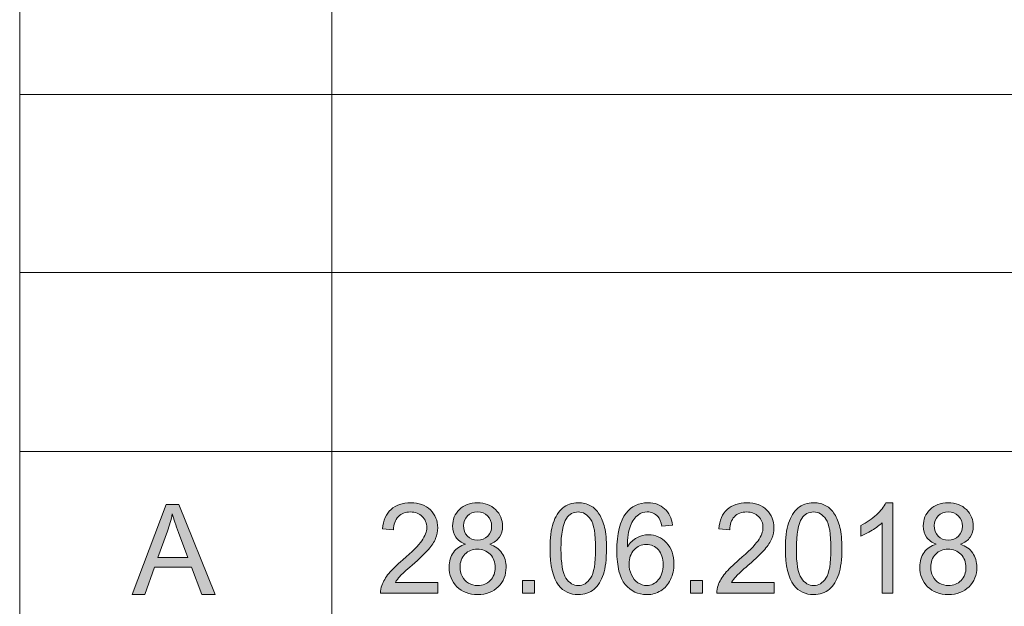
# Model space of a CAD drawing. Units: inches. Extents: x 10 to 584, y 10 to 410.
# Drawn here: x 383 to 416, y 81 to 101 of the extents above; entities that cross this region are included whole.
import ezdxf

# ---------------------------------------------------------------- set-up
doc = ezdxf.new("R2010")
doc.units = ezdxf.units.IN
doc.header["$MEASUREMENT"] = 0
doc.layers.add('Layer 1', color=7, linetype='Continuous')

# ---------------------------------------------------------------- blocks, each defined once
blk = doc.blocks.new('block 6')
at = {"layer": 'Layer 1'}
h = blk.add_hatch(color=7, dxfattribs=at)
h.dxf.hatch_style = 2
edge = h.paths.add_edge_path()
edge.add_spline(control_points=[(397.074, 82.059), (397.074, 82.059), (397.074, 81.701), (397.074, 81.701), (397.074, 81.701), (395.147, 81.701), (395.147, 81.701), (395.144, 81.791), (395.158, 81.877), (395.189, 81.96), (395.238, 82.096), (395.316, 82.231), (395.424, 82.363), (395.532, 82.495), (395.689, 82.648), (395.893, 82.822), (396.21, 83.092), (396.424, 83.306), (396.535, 83.464), (396.647, 83.621), (396.702, 83.771), (396.702, 83.911), (396.702, 84.059), (396.652, 84.183), (396.55, 84.284), (396.449, 84.386), (396.317, 84.436), (396.153, 84.436), (395.981, 84.436), (395.843, 84.382), (395.739, 84.275), (395.636, 84.167), (395.584, 84.019), (395.582, 83.828), (395.582, 83.828), (395.214, 83.868), (395.214, 83.868), (395.24, 84.153), (395.335, 84.37), (395.499, 84.52), (395.663, 84.669), (395.884, 84.744), (396.161, 84.744), (396.441, 84.744), (396.662, 84.664), (396.826, 84.502), (396.989, 84.341), (397.07, 84.141), (397.07, 83.903), (397.07, 83.782), (397.047, 83.662), (396.999, 83.545), (396.951, 83.428), (396.872, 83.305), (396.761, 83.175), (396.65, 83.046), (396.466, 82.868), (396.209, 82.642), (395.994, 82.455), (395.856, 82.327), (395.795, 82.261), (395.734, 82.194), (395.684, 82.127), (395.644, 82.059), (395.644, 82.059), (397.074, 82.059), (397.074, 82.059)], knot_values=[0, 0, 0, 0, 1, 1, 1, 2, 2, 2, 3, 3, 3, 4, 4, 4, 5, 5, 5, 6, 6, 6, 7, 7, 7, 8, 8, 8, 9, 9, 9, 10, 10, 10, 11, 11, 11, 12, 12, 12, 13, 13, 13, 14, 14, 14, 15, 15, 15, 16, 16, 16, 17, 17, 17, 18, 18, 18, 19, 19, 19, 20, 20, 20, 21, 21, 21, 22, 22, 22, 22], degree=3, periodic=1)
h = blk.add_hatch(color=7, dxfattribs=at)
h.dxf.hatch_style = 2
edge = h.paths.add_edge_path()
edge.add_spline(control_points=[(398.009, 83.345), (397.861, 83.401), (397.75, 83.482), (397.679, 83.587), (397.607, 83.691), (397.572, 83.817), (397.572, 83.963), (397.572, 84.183), (397.648, 84.369), (397.8, 84.519), (397.953, 84.669), (398.156, 84.744), (398.409, 84.744), (398.663, 84.744), (398.868, 84.667), (399.023, 84.514), (399.179, 84.36), (399.256, 84.173), (399.256, 83.952), (399.256, 83.812), (399.221, 83.69), (399.15, 83.586), (399.079, 83.482), (398.971, 83.401), (398.827, 83.345), (399.006, 83.284), (399.142, 83.186), (399.235, 83.051), (399.329, 82.916), (399.375, 82.755), (399.375, 82.568), (399.375, 82.308), (399.287, 82.091), (399.111, 81.914), (398.935, 81.738), (398.703, 81.65), (398.415, 81.65), (398.127, 81.65), (397.895, 81.738), (397.719, 81.915), (397.542, 82.092), (397.454, 82.313), (397.454, 82.578), (397.454, 82.775), (397.502, 82.94), (397.598, 83.073), (397.695, 83.206), (397.831, 83.297), (398.009, 83.345)], knot_values=[0, 0, 0, 0, 1, 1, 1, 2, 2, 2, 3, 3, 3, 4, 4, 4, 5, 5, 5, 6, 6, 6, 7, 7, 7, 8, 8, 8, 9, 9, 9, 10, 10, 10, 11, 11, 11, 12, 12, 12, 13, 13, 13, 14, 14, 14, 15, 15, 15, 16, 16, 16, 16], degree=3, periodic=1)
edge = h.paths.add_edge_path()
edge.add_spline(control_points=[(397.822, 82.576), (397.822, 82.47), (397.846, 82.367), (397.895, 82.268), (397.943, 82.169), (398.015, 82.092), (398.11, 82.037), (398.206, 81.983), (398.309, 81.956), (398.419, 81.956), (398.59, 81.956), (398.731, 82.013), (398.842, 82.127), (398.954, 82.242), (399.01, 82.387), (399.01, 82.563), (399.01, 82.743), (398.952, 82.891), (398.838, 83.008), (398.723, 83.125), (398.579, 83.184), (398.407, 83.184), (398.239, 83.184), (398.099, 83.126), (397.988, 83.01), (397.878, 82.894), (397.822, 82.749), (397.822, 82.576)], knot_values=[0, 0, 0, 0, 1, 1, 1, 2, 2, 2, 3, 3, 3, 4, 4, 4, 5, 5, 5, 6, 6, 6, 7, 7, 7, 8, 8, 8, 9, 9, 9, 9], degree=3, periodic=1)
edge = h.paths.add_edge_path()
edge.add_spline(control_points=[(397.937, 83.975), (397.937, 83.832), (397.982, 83.715), (398.071, 83.624), (398.16, 83.533), (398.275, 83.487), (398.417, 83.487), (398.555, 83.487), (398.668, 83.533), (398.756, 83.623), (398.844, 83.713), (398.888, 83.824), (398.888, 83.955), (398.888, 84.091), (398.843, 84.206), (398.752, 84.299), (398.661, 84.392), (398.548, 84.438), (398.413, 84.438), (398.276, 84.438), (398.163, 84.393), (398.073, 84.302), (397.983, 84.211), (397.937, 84.102), (397.937, 83.975)], knot_values=[0, 0, 0, 0, 1, 1, 1, 2, 2, 2, 3, 3, 3, 4, 4, 4, 5, 5, 5, 6, 6, 6, 7, 7, 7, 8, 8, 8, 8], degree=3, periodic=1)
h = blk.add_hatch(color=7, dxfattribs=at)
h.dxf.hatch_style = 2
edge = h.paths.add_edge_path()
edge.add_spline(control_points=[(400.855, 83.196), (400.855, 83.554), (400.891, 83.843), (400.962, 84.061), (401.033, 84.279), (401.138, 84.448), (401.278, 84.566), (401.418, 84.685), (401.594, 84.744), (401.806, 84.744), (401.963, 84.744), (402.1, 84.711), (402.218, 84.646), (402.336, 84.581), (402.433, 84.486), (402.51, 84.363), (402.587, 84.239), (402.648, 84.089), (402.691, 83.912), (402.735, 83.735), (402.757, 83.496), (402.757, 83.196), (402.757, 82.84), (402.722, 82.553), (402.651, 82.335), (402.581, 82.117), (402.476, 81.948), (402.336, 81.829), (402.196, 81.709), (402.02, 81.65), (401.806, 81.65), (401.525, 81.65), (401.304, 81.755), (401.144, 81.964), (400.952, 82.216), (400.855, 82.627), (400.855, 83.196)], knot_values=[0, 0, 0, 0, 1, 1, 1, 2, 2, 2, 3, 3, 3, 4, 4, 4, 5, 5, 5, 6, 6, 6, 7, 7, 7, 8, 8, 8, 9, 9, 9, 10, 10, 10, 11, 11, 11, 12, 12, 12, 12], degree=3, periodic=1)
edge = h.paths.add_edge_path()
edge.add_spline(control_points=[(401.223, 83.196), (401.223, 82.698), (401.279, 82.367), (401.392, 82.203), (401.503, 82.038), (401.642, 81.956), (401.806, 81.956), (401.971, 81.956), (402.109, 82.038), (402.221, 82.204), (402.333, 82.369), (402.389, 82.7), (402.389, 83.196), (402.389, 83.695), (402.333, 84.026), (402.221, 84.19), (402.109, 84.354), (401.969, 84.436), (401.802, 84.436), (401.638, 84.436), (401.507, 84.364), (401.408, 84.219), (401.285, 84.034), (401.223, 83.693), (401.223, 83.196)], knot_values=[0, 0, 0, 0, 1, 1, 1, 2, 2, 2, 3, 3, 3, 4, 4, 4, 5, 5, 5, 6, 6, 6, 7, 7, 7, 8, 8, 8, 8], degree=3, periodic=1)
h = blk.add_hatch(color=7, dxfattribs=at)
h.dxf.hatch_style = 2
edge = h.paths.add_edge_path()
edge.add_spline(control_points=[(404.979, 83.99), (404.979, 83.99), (404.623, 83.961), (404.623, 83.961), (404.591, 84.107), (404.546, 84.213), (404.487, 84.279), (404.39, 84.385), (404.271, 84.438), (404.129, 84.438), (404.015, 84.438), (403.915, 84.405), (403.829, 84.339), (403.716, 84.254), (403.627, 84.129), (403.562, 83.965), (403.498, 83.801), (403.464, 83.567), (403.461, 83.264), (403.547, 83.401), (403.653, 83.502), (403.777, 83.568), (403.902, 83.634), (404.033, 83.667), (404.169, 83.667), (404.408, 83.667), (404.611, 83.576), (404.779, 83.393), (404.947, 83.211), (405.03, 82.975), (405.03, 82.685), (405.03, 82.495), (404.991, 82.318), (404.912, 82.155), (404.833, 81.992), (404.725, 81.867), (404.587, 81.78), (404.449, 81.693), (404.292, 81.65), (404.117, 81.65), (403.819, 81.65), (403.576, 81.764), (403.387, 81.992), (403.199, 82.22), (403.105, 82.596), (403.105, 83.119), (403.105, 83.705), (403.209, 84.131), (403.417, 84.397), (403.599, 84.628), (403.843, 84.744), (404.151, 84.744), (404.38, 84.744), (404.569, 84.677), (404.715, 84.544), (404.861, 84.41), (404.949, 84.225), (404.979, 83.99)], knot_values=[0, 0, 0, 0, 1, 1, 1, 2, 2, 2, 3, 3, 3, 4, 4, 4, 5, 5, 5, 6, 6, 6, 7, 7, 7, 8, 8, 8, 9, 9, 9, 10, 10, 10, 11, 11, 11, 12, 12, 12, 13, 13, 13, 14, 14, 14, 15, 15, 15, 16, 16, 16, 17, 17, 17, 18, 18, 18, 19, 19, 19, 19], degree=3, periodic=1)
edge = h.paths.add_edge_path()
edge.add_spline(control_points=[(403.517, 82.683), (403.517, 82.555), (403.543, 82.433), (403.595, 82.315), (403.648, 82.198), (403.721, 82.109), (403.815, 82.048), (403.909, 81.986), (404.008, 81.956), (404.111, 81.956), (404.263, 81.956), (404.393, 82.019), (404.501, 82.146), (404.61, 82.273), (404.664, 82.445), (404.664, 82.663), (404.664, 82.872), (404.611, 83.037), (404.503, 83.158), (404.396, 83.278), (404.261, 83.339), (404.098, 83.339), (403.936, 83.339), (403.799, 83.278), (403.686, 83.158), (403.573, 83.037), (403.517, 82.879), (403.517, 82.683)], knot_values=[0, 0, 0, 0, 1, 1, 1, 2, 2, 2, 3, 3, 3, 4, 4, 4, 5, 5, 5, 6, 6, 6, 7, 7, 7, 8, 8, 8, 9, 9, 9, 9], degree=3, periodic=1)
h = blk.add_hatch(color=7, dxfattribs=at)
h.dxf.hatch_style = 2
edge = h.paths.add_edge_path()
edge.add_spline(control_points=[(408.4, 82.059), (408.4, 82.059), (408.4, 81.701), (408.4, 81.701), (408.4, 81.701), (406.472, 81.701), (406.472, 81.701), (406.47, 81.791), (406.484, 81.877), (406.514, 81.96), (406.563, 82.096), (406.642, 82.231), (406.75, 82.363), (406.858, 82.495), (407.014, 82.648), (407.218, 82.822), (407.535, 83.092), (407.749, 83.306), (407.861, 83.464), (407.972, 83.621), (408.028, 83.771), (408.028, 83.911), (408.028, 84.059), (407.977, 84.183), (407.876, 84.284), (407.774, 84.386), (407.642, 84.436), (407.479, 84.436), (407.306, 84.436), (407.169, 84.382), (407.065, 84.275), (406.962, 84.167), (406.909, 84.019), (406.908, 83.828), (406.908, 83.828), (406.54, 83.868), (406.54, 83.868), (406.565, 84.153), (406.66, 84.37), (406.824, 84.52), (406.989, 84.669), (407.21, 84.744), (407.487, 84.744), (407.767, 84.744), (407.988, 84.664), (408.151, 84.502), (408.314, 84.341), (408.396, 84.141), (408.396, 83.903), (408.396, 83.782), (408.372, 83.662), (408.324, 83.545), (408.277, 83.428), (408.197, 83.305), (408.086, 83.175), (407.976, 83.046), (407.792, 82.868), (407.534, 82.642), (407.319, 82.455), (407.182, 82.327), (407.121, 82.261), (407.06, 82.194), (407.009, 82.127), (406.969, 82.059), (406.969, 82.059), (408.4, 82.059), (408.4, 82.059)], knot_values=[0, 0, 0, 0, 1, 1, 1, 2, 2, 2, 3, 3, 3, 4, 4, 4, 5, 5, 5, 6, 6, 6, 7, 7, 7, 8, 8, 8, 9, 9, 9, 10, 10, 10, 11, 11, 11, 12, 12, 12, 13, 13, 13, 14, 14, 14, 15, 15, 15, 16, 16, 16, 17, 17, 17, 18, 18, 18, 19, 19, 19, 20, 20, 20, 21, 21, 21, 22, 22, 22, 22], degree=3, periodic=1)
h = blk.add_hatch(color=7, dxfattribs=at)
h.dxf.hatch_style = 2
edge = h.paths.add_edge_path()
edge.add_spline(control_points=[(408.784, 83.196), (408.784, 83.554), (408.819, 83.843), (408.89, 84.061), (408.961, 84.279), (409.066, 84.448), (409.206, 84.566), (409.346, 84.685), (409.522, 84.744), (409.734, 84.744), (409.891, 84.744), (410.028, 84.711), (410.146, 84.646), (410.264, 84.581), (410.362, 84.486), (410.438, 84.363), (410.515, 84.239), (410.576, 84.089), (410.62, 83.912), (410.663, 83.735), (410.685, 83.496), (410.685, 83.196), (410.685, 82.84), (410.65, 82.553), (410.58, 82.335), (410.509, 82.117), (410.404, 81.948), (410.264, 81.829), (410.124, 81.709), (409.948, 81.65), (409.734, 81.65), (409.453, 81.65), (409.233, 81.755), (409.072, 81.964), (408.88, 82.216), (408.784, 82.627), (408.784, 83.196)], knot_values=[0, 0, 0, 0, 1, 1, 1, 2, 2, 2, 3, 3, 3, 4, 4, 4, 5, 5, 5, 6, 6, 6, 7, 7, 7, 8, 8, 8, 9, 9, 9, 10, 10, 10, 11, 11, 11, 12, 12, 12, 12], degree=3, periodic=1)
edge = h.paths.add_edge_path()
edge.add_spline(control_points=[(409.152, 83.196), (409.152, 82.698), (409.207, 82.367), (409.32, 82.203), (409.432, 82.038), (409.57, 81.956), (409.734, 81.956), (409.899, 81.956), (410.037, 82.038), (410.149, 82.204), (410.261, 82.369), (410.317, 82.7), (410.317, 83.196), (410.317, 83.695), (410.261, 84.026), (410.149, 84.19), (410.037, 84.354), (409.897, 84.436), (409.73, 84.436), (409.566, 84.436), (409.435, 84.364), (409.337, 84.219), (409.213, 84.034), (409.152, 83.693), (409.152, 83.196)], knot_values=[0, 0, 0, 0, 1, 1, 1, 2, 2, 2, 3, 3, 3, 4, 4, 4, 5, 5, 5, 6, 6, 6, 7, 7, 7, 8, 8, 8, 8], degree=3, periodic=1)
h = blk.add_hatch(color=7, dxfattribs=at)
h.dxf.hatch_style = 2
edge = h.paths.add_edge_path()
edge.add_spline(control_points=[(412.398, 81.701), (412.398, 81.701), (412.04, 81.701), (412.04, 81.701), (412.04, 81.701), (412.04, 84.072), (412.04, 84.072), (411.953, 83.987), (411.84, 83.902), (411.701, 83.816), (411.56, 83.731), (411.435, 83.667), (411.323, 83.624), (411.323, 83.624), (411.323, 83.984), (411.323, 83.984), (411.524, 84.081), (411.699, 84.2), (411.849, 84.339), (411.999, 84.478), (412.104, 84.613), (412.167, 84.744), (412.167, 84.744), (412.398, 84.744), (412.398, 84.744), (412.398, 84.744), (412.398, 81.701), (412.398, 81.701)], knot_values=[0, 0, 0, 0, 1, 1, 1, 2, 2, 2, 3, 3, 3, 4, 4, 4, 5, 5, 5, 6, 6, 6, 7, 7, 7, 8, 8, 8, 9, 9, 9, 9], degree=3, periodic=1)
h = blk.add_hatch(color=7, dxfattribs=at)
h.dxf.hatch_style = 2
edge = h.paths.add_edge_path()
edge.add_spline(control_points=[(413.866, 83.345), (413.717, 83.401), (413.607, 83.482), (413.535, 83.587), (413.464, 83.691), (413.428, 83.817), (413.428, 83.963), (413.428, 84.183), (413.504, 84.369), (413.657, 84.519), (413.809, 84.669), (414.012, 84.744), (414.265, 84.744), (414.52, 84.744), (414.725, 84.667), (414.88, 84.514), (415.035, 84.36), (415.113, 84.173), (415.113, 83.952), (415.113, 83.812), (415.077, 83.69), (415.006, 83.586), (414.935, 83.482), (414.827, 83.401), (414.683, 83.345), (414.862, 83.284), (414.998, 83.186), (415.092, 83.051), (415.185, 82.916), (415.232, 82.755), (415.232, 82.568), (415.232, 82.308), (415.144, 82.091), (414.968, 81.914), (414.791, 81.738), (414.559, 81.65), (414.271, 81.65), (413.984, 81.65), (413.751, 81.738), (413.575, 81.915), (413.399, 82.092), (413.311, 82.313), (413.311, 82.578), (413.311, 82.775), (413.359, 82.94), (413.455, 83.073), (413.551, 83.206), (413.688, 83.297), (413.866, 83.345)], knot_values=[0, 0, 0, 0, 1, 1, 1, 2, 2, 2, 3, 3, 3, 4, 4, 4, 5, 5, 5, 6, 6, 6, 7, 7, 7, 8, 8, 8, 9, 9, 9, 10, 10, 10, 11, 11, 11, 12, 12, 12, 13, 13, 13, 14, 14, 14, 15, 15, 15, 16, 16, 16, 16], degree=3, periodic=1)
edge = h.paths.add_edge_path()
edge.add_spline(control_points=[(413.678, 82.576), (413.678, 82.47), (413.703, 82.367), (413.751, 82.268), (413.799, 82.169), (413.871, 82.092), (413.967, 82.037), (414.063, 81.983), (414.165, 81.956), (414.275, 81.956), (414.446, 81.956), (414.588, 82.013), (414.699, 82.127), (414.81, 82.242), (414.866, 82.387), (414.866, 82.563), (414.866, 82.743), (414.809, 82.891), (414.694, 83.008), (414.579, 83.125), (414.436, 83.184), (414.263, 83.184), (414.095, 83.184), (413.955, 83.126), (413.845, 83.01), (413.734, 82.894), (413.678, 82.749), (413.678, 82.576)], knot_values=[0, 0, 0, 0, 1, 1, 1, 2, 2, 2, 3, 3, 3, 4, 4, 4, 5, 5, 5, 6, 6, 6, 7, 7, 7, 8, 8, 8, 9, 9, 9, 9], degree=3, periodic=1)
edge = h.paths.add_edge_path()
edge.add_spline(control_points=[(413.794, 83.975), (413.794, 83.832), (413.838, 83.715), (413.927, 83.624), (414.016, 83.533), (414.131, 83.487), (414.273, 83.487), (414.411, 83.487), (414.524, 83.533), (414.612, 83.623), (414.701, 83.713), (414.745, 83.824), (414.745, 83.955), (414.745, 84.091), (414.699, 84.206), (414.608, 84.299), (414.518, 84.392), (414.405, 84.438), (414.269, 84.438), (414.133, 84.438), (414.019, 84.393), (413.929, 84.302), (413.839, 84.211), (413.794, 84.102), (413.794, 83.975)], knot_values=[0, 0, 0, 0, 1, 1, 1, 2, 2, 2, 3, 3, 3, 4, 4, 4, 5, 5, 5, 6, 6, 6, 7, 7, 7, 8, 8, 8, 8], degree=3, periodic=1)
h = blk.add_hatch(color=7, dxfattribs=at)
h.dxf.hatch_style = 2
h.paths.add_polyline_path([(399.925, 81.701), (399.925, 82.125), (400.332, 82.125), (400.332, 81.701)])
h = blk.add_hatch(color=7, dxfattribs=at)
h.dxf.hatch_style = 2
h.paths.add_polyline_path([(405.587, 81.701), (405.587, 82.125), (405.995, 82.125), (405.995, 81.701)])
at = {"layer": 'Layer 1', "lineweight": 0}
for points in [[(399.925, 81.701), (399.925, 82.125), (400.332, 82.125), (400.332, 81.701), (399.925, 81.701)], [(405.587, 81.701), (405.587, 82.125), (405.995, 82.125), (405.995, 81.701), (405.587, 81.701)]]:
    blk.add_lwpolyline(points, dxfattribs=at)
for points, knots in [([(397.074, 82.059), (397.074, 82.059), (397.074, 81.701), (397.074, 81.701), (397.074, 81.701), (395.147, 81.701), (395.147, 81.701), (395.144, 81.791), (395.158, 81.877), (395.189, 81.96), (395.238, 82.096), (395.316, 82.231), (395.424, 82.363), (395.532, 82.495), (395.689, 82.648), (395.893, 82.822), (396.21, 83.092), (396.424, 83.306), (396.535, 83.464), (396.647, 83.621), (396.702, 83.771), (396.702, 83.911), (396.702, 84.059), (396.652, 84.183), (396.55, 84.284), (396.449, 84.386), (396.317, 84.436), (396.153, 84.436), (395.981, 84.436), (395.843, 84.382), (395.739, 84.275), (395.636, 84.167), (395.584, 84.019), (395.582, 83.828), (395.582, 83.828), (395.214, 83.868), (395.214, 83.868), (395.24, 84.153), (395.335, 84.37), (395.499, 84.52), (395.663, 84.669), (395.884, 84.744), (396.161, 84.744), (396.441, 84.744), (396.662, 84.664), (396.826, 84.502), (396.989, 84.341), (397.07, 84.141), (397.07, 83.903), (397.07, 83.782), (397.047, 83.662), (396.999, 83.545), (396.951, 83.428), (396.872, 83.305), (396.761, 83.175), (396.65, 83.046), (396.466, 82.868), (396.209, 82.642), (395.994, 82.455), (395.856, 82.327), (395.795, 82.261), (395.734, 82.194), (395.684, 82.127), (395.644, 82.059), (395.644, 82.059), (397.074, 82.059), (397.074, 82.059)], [0, 0, 0, 0, 1, 1, 1, 2, 2, 2, 3, 3, 3, 4, 4, 4, 5, 5, 5, 6, 6, 6, 7, 7, 7, 8, 8, 8, 9, 9, 9, 10, 10, 10, 11, 11, 11, 12, 12, 12, 13, 13, 13, 14, 14, 14, 15, 15, 15, 16, 16, 16, 17, 17, 17, 18, 18, 18, 19, 19, 19, 20, 20, 20, 21, 21, 21, 22, 22, 22, 22]), ([(398.009, 83.345), (397.861, 83.401), (397.75, 83.482), (397.679, 83.587), (397.607, 83.691), (397.572, 83.817), (397.572, 83.963), (397.572, 84.183), (397.648, 84.369), (397.8, 84.519), (397.953, 84.669), (398.156, 84.744), (398.409, 84.744), (398.663, 84.744), (398.868, 84.667), (399.023, 84.514), (399.179, 84.36), (399.256, 84.173), (399.256, 83.952), (399.256, 83.812), (399.221, 83.69), (399.15, 83.586), (399.079, 83.482), (398.971, 83.401), (398.827, 83.345), (399.006, 83.284), (399.142, 83.186), (399.235, 83.051), (399.329, 82.916), (399.375, 82.755), (399.375, 82.568), (399.375, 82.308), (399.287, 82.091), (399.111, 81.914), (398.935, 81.738), (398.703, 81.65), (398.415, 81.65), (398.127, 81.65), (397.895, 81.738), (397.719, 81.915), (397.542, 82.092), (397.454, 82.313), (397.454, 82.578), (397.454, 82.775), (397.502, 82.94), (397.598, 83.073), (397.695, 83.206), (397.831, 83.297), (398.009, 83.345)], [0, 0, 0, 0, 1, 1, 1, 2, 2, 2, 3, 3, 3, 4, 4, 4, 5, 5, 5, 6, 6, 6, 7, 7, 7, 8, 8, 8, 9, 9, 9, 10, 10, 10, 11, 11, 11, 12, 12, 12, 13, 13, 13, 14, 14, 14, 15, 15, 15, 16, 16, 16, 16]), ([(400.855, 83.196), (400.855, 83.554), (400.891, 83.843), (400.962, 84.061), (401.033, 84.279), (401.138, 84.448), (401.278, 84.566), (401.418, 84.685), (401.594, 84.744), (401.806, 84.744), (401.963, 84.744), (402.1, 84.711), (402.218, 84.646), (402.336, 84.581), (402.433, 84.486), (402.51, 84.363), (402.587, 84.239), (402.648, 84.089), (402.691, 83.912), (402.735, 83.735), (402.757, 83.496), (402.757, 83.196), (402.757, 82.84), (402.722, 82.553), (402.651, 82.335), (402.581, 82.117), (402.476, 81.948), (402.336, 81.829), (402.196, 81.709), (402.02, 81.65), (401.806, 81.65), (401.525, 81.65), (401.304, 81.755), (401.144, 81.964), (400.952, 82.216), (400.855, 82.627), (400.855, 83.196)], [0, 0, 0, 0, 1, 1, 1, 2, 2, 2, 3, 3, 3, 4, 4, 4, 5, 5, 5, 6, 6, 6, 7, 7, 7, 8, 8, 8, 9, 9, 9, 10, 10, 10, 11, 11, 11, 12, 12, 12, 12]), ([(404.979, 83.99), (404.979, 83.99), (404.623, 83.961), (404.623, 83.961), (404.591, 84.107), (404.546, 84.213), (404.487, 84.279), (404.39, 84.385), (404.271, 84.438), (404.129, 84.438), (404.015, 84.438), (403.915, 84.405), (403.829, 84.339), (403.716, 84.254), (403.627, 84.129), (403.562, 83.965), (403.498, 83.801), (403.464, 83.567), (403.461, 83.264), (403.547, 83.401), (403.653, 83.502), (403.777, 83.568), (403.902, 83.634), (404.033, 83.667), (404.169, 83.667), (404.408, 83.667), (404.611, 83.576), (404.779, 83.393), (404.947, 83.211), (405.03, 82.975), (405.03, 82.685), (405.03, 82.495), (404.991, 82.318), (404.912, 82.155), (404.833, 81.992), (404.725, 81.867), (404.587, 81.78), (404.449, 81.693), (404.292, 81.65), (404.117, 81.65), (403.819, 81.65), (403.576, 81.764), (403.387, 81.992), (403.199, 82.22), (403.105, 82.596), (403.105, 83.119), (403.105, 83.705), (403.209, 84.131), (403.417, 84.397), (403.599, 84.628), (403.843, 84.744), (404.151, 84.744), (404.38, 84.744), (404.569, 84.677), (404.715, 84.544), (404.861, 84.41), (404.949, 84.225), (404.979, 83.99)], [0, 0, 0, 0, 1, 1, 1, 2, 2, 2, 3, 3, 3, 4, 4, 4, 5, 5, 5, 6, 6, 6, 7, 7, 7, 8, 8, 8, 9, 9, 9, 10, 10, 10, 11, 11, 11, 12, 12, 12, 13, 13, 13, 14, 14, 14, 15, 15, 15, 16, 16, 16, 17, 17, 17, 18, 18, 18, 19, 19, 19, 19]), ([(408.4, 82.059), (408.4, 82.059), (408.4, 81.701), (408.4, 81.701), (408.4, 81.701), (406.472, 81.701), (406.472, 81.701), (406.47, 81.791), (406.484, 81.877), (406.514, 81.96), (406.563, 82.096), (406.642, 82.231), (406.75, 82.363), (406.858, 82.495), (407.014, 82.648), (407.218, 82.822), (407.535, 83.092), (407.749, 83.306), (407.861, 83.464), (407.972, 83.621), (408.028, 83.771), (408.028, 83.911), (408.028, 84.059), (407.977, 84.183), (407.876, 84.284), (407.774, 84.386), (407.642, 84.436), (407.479, 84.436), (407.306, 84.436), (407.169, 84.382), (407.065, 84.275), (406.962, 84.167), (406.909, 84.019), (406.908, 83.828), (406.908, 83.828), (406.54, 83.868), (406.54, 83.868), (406.565, 84.153), (406.66, 84.37), (406.824, 84.52), (406.989, 84.669), (407.21, 84.744), (407.487, 84.744), (407.767, 84.744), (407.988, 84.664), (408.151, 84.502), (408.314, 84.341), (408.396, 84.141), (408.396, 83.903), (408.396, 83.782), (408.372, 83.662), (408.324, 83.545), (408.277, 83.428), (408.197, 83.305), (408.086, 83.175), (407.976, 83.046), (407.792, 82.868), (407.534, 82.642), (407.319, 82.455), (407.182, 82.327), (407.121, 82.261), (407.06, 82.194), (407.009, 82.127), (406.969, 82.059), (406.969, 82.059), (408.4, 82.059), (408.4, 82.059)], [0, 0, 0, 0, 1, 1, 1, 2, 2, 2, 3, 3, 3, 4, 4, 4, 5, 5, 5, 6, 6, 6, 7, 7, 7, 8, 8, 8, 9, 9, 9, 10, 10, 10, 11, 11, 11, 12, 12, 12, 13, 13, 13, 14, 14, 14, 15, 15, 15, 16, 16, 16, 17, 17, 17, 18, 18, 18, 19, 19, 19, 20, 20, 20, 21, 21, 21, 22, 22, 22, 22]), ([(408.784, 83.196), (408.784, 83.554), (408.819, 83.843), (408.89, 84.061), (408.961, 84.279), (409.066, 84.448), (409.206, 84.566), (409.346, 84.685), (409.522, 84.744), (409.734, 84.744), (409.891, 84.744), (410.028, 84.711), (410.146, 84.646), (410.264, 84.581), (410.362, 84.486), (410.438, 84.363), (410.515, 84.239), (410.576, 84.089), (410.62, 83.912), (410.663, 83.735), (410.685, 83.496), (410.685, 83.196), (410.685, 82.84), (410.65, 82.553), (410.58, 82.335), (410.509, 82.117), (410.404, 81.948), (410.264, 81.829), (410.124, 81.709), (409.948, 81.65), (409.734, 81.65), (409.453, 81.65), (409.233, 81.755), (409.072, 81.964), (408.88, 82.216), (408.784, 82.627), (408.784, 83.196)], [0, 0, 0, 0, 1, 1, 1, 2, 2, 2, 3, 3, 3, 4, 4, 4, 5, 5, 5, 6, 6, 6, 7, 7, 7, 8, 8, 8, 9, 9, 9, 10, 10, 10, 11, 11, 11, 12, 12, 12, 12]), ([(412.398, 81.701), (412.398, 81.701), (412.04, 81.701), (412.04, 81.701), (412.04, 81.701), (412.04, 84.072), (412.04, 84.072), (411.953, 83.987), (411.84, 83.902), (411.701, 83.816), (411.56, 83.731), (411.435, 83.667), (411.323, 83.624), (411.323, 83.624), (411.323, 83.984), (411.323, 83.984), (411.524, 84.081), (411.699, 84.2), (411.849, 84.339), (411.999, 84.478), (412.104, 84.613), (412.167, 84.744), (412.167, 84.744), (412.398, 84.744), (412.398, 84.744), (412.398, 84.744), (412.398, 81.701), (412.398, 81.701)], [0, 0, 0, 0, 1, 1, 1, 2, 2, 2, 3, 3, 3, 4, 4, 4, 5, 5, 5, 6, 6, 6, 7, 7, 7, 8, 8, 8, 9, 9, 9, 9]), ([(413.866, 83.345), (413.717, 83.401), (413.607, 83.482), (413.535, 83.587), (413.464, 83.691), (413.428, 83.817), (413.428, 83.963), (413.428, 84.183), (413.504, 84.369), (413.657, 84.519), (413.809, 84.669), (414.012, 84.744), (414.265, 84.744), (414.52, 84.744), (414.725, 84.667), (414.88, 84.514), (415.035, 84.36), (415.113, 84.173), (415.113, 83.952), (415.113, 83.812), (415.077, 83.69), (415.006, 83.586), (414.935, 83.482), (414.827, 83.401), (414.683, 83.345), (414.862, 83.284), (414.998, 83.186), (415.092, 83.051), (415.185, 82.916), (415.232, 82.755), (415.232, 82.568), (415.232, 82.308), (415.144, 82.091), (414.968, 81.914), (414.791, 81.738), (414.559, 81.65), (414.271, 81.65), (413.984, 81.65), (413.751, 81.738), (413.575, 81.915), (413.399, 82.092), (413.311, 82.313), (413.311, 82.578), (413.311, 82.775), (413.359, 82.94), (413.455, 83.073), (413.551, 83.206), (413.688, 83.297), (413.866, 83.345)], [0, 0, 0, 0, 1, 1, 1, 2, 2, 2, 3, 3, 3, 4, 4, 4, 5, 5, 5, 6, 6, 6, 7, 7, 7, 8, 8, 8, 9, 9, 9, 10, 10, 10, 11, 11, 11, 12, 12, 12, 13, 13, 13, 14, 14, 14, 15, 15, 15, 16, 16, 16, 16]), ([(397.937, 83.975), (397.937, 83.832), (397.982, 83.715), (398.071, 83.624), (398.16, 83.533), (398.275, 83.487), (398.417, 83.487), (398.555, 83.487), (398.668, 83.533), (398.756, 83.623), (398.844, 83.713), (398.888, 83.824), (398.888, 83.955), (398.888, 84.091), (398.843, 84.206), (398.752, 84.299), (398.661, 84.392), (398.548, 84.438), (398.413, 84.438), (398.276, 84.438), (398.163, 84.393), (398.073, 84.302), (397.983, 84.211), (397.937, 84.102), (397.937, 83.975)], [0, 0, 0, 0, 1, 1, 1, 2, 2, 2, 3, 3, 3, 4, 4, 4, 5, 5, 5, 6, 6, 6, 7, 7, 7, 8, 8, 8, 8]), ([(401.223, 83.196), (401.223, 82.698), (401.279, 82.367), (401.392, 82.203), (401.503, 82.038), (401.642, 81.956), (401.806, 81.956), (401.971, 81.956), (402.109, 82.038), (402.221, 82.204), (402.333, 82.369), (402.389, 82.7), (402.389, 83.196), (402.389, 83.695), (402.333, 84.026), (402.221, 84.19), (402.109, 84.354), (401.969, 84.436), (401.802, 84.436), (401.638, 84.436), (401.507, 84.364), (401.408, 84.219), (401.285, 84.034), (401.223, 83.693), (401.223, 83.196)], [0, 0, 0, 0, 1, 1, 1, 2, 2, 2, 3, 3, 3, 4, 4, 4, 5, 5, 5, 6, 6, 6, 7, 7, 7, 8, 8, 8, 8]), ([(409.152, 83.196), (409.152, 82.698), (409.207, 82.367), (409.32, 82.203), (409.432, 82.038), (409.57, 81.956), (409.734, 81.956), (409.899, 81.956), (410.037, 82.038), (410.149, 82.204), (410.261, 82.369), (410.317, 82.7), (410.317, 83.196), (410.317, 83.695), (410.261, 84.026), (410.149, 84.19), (410.037, 84.354), (409.897, 84.436), (409.73, 84.436), (409.566, 84.436), (409.435, 84.364), (409.337, 84.219), (409.213, 84.034), (409.152, 83.693), (409.152, 83.196)], [0, 0, 0, 0, 1, 1, 1, 2, 2, 2, 3, 3, 3, 4, 4, 4, 5, 5, 5, 6, 6, 6, 7, 7, 7, 8, 8, 8, 8]), ([(413.794, 83.975), (413.794, 83.832), (413.838, 83.715), (413.927, 83.624), (414.016, 83.533), (414.131, 83.487), (414.273, 83.487), (414.411, 83.487), (414.524, 83.533), (414.612, 83.623), (414.701, 83.713), (414.745, 83.824), (414.745, 83.955), (414.745, 84.091), (414.699, 84.206), (414.608, 84.299), (414.518, 84.392), (414.405, 84.438), (414.269, 84.438), (414.133, 84.438), (414.019, 84.393), (413.929, 84.302), (413.839, 84.211), (413.794, 84.102), (413.794, 83.975)], [0, 0, 0, 0, 1, 1, 1, 2, 2, 2, 3, 3, 3, 4, 4, 4, 5, 5, 5, 6, 6, 6, 7, 7, 7, 8, 8, 8, 8]), ([(403.517, 82.683), (403.517, 82.555), (403.543, 82.433), (403.595, 82.315), (403.648, 82.198), (403.721, 82.109), (403.815, 82.048), (403.909, 81.986), (404.008, 81.956), (404.111, 81.956), (404.263, 81.956), (404.393, 82.019), (404.501, 82.146), (404.61, 82.273), (404.664, 82.445), (404.664, 82.663), (404.664, 82.872), (404.611, 83.037), (404.503, 83.158), (404.396, 83.278), (404.261, 83.339), (404.098, 83.339), (403.936, 83.339), (403.799, 83.278), (403.686, 83.158), (403.573, 83.037), (403.517, 82.879), (403.517, 82.683)], [0, 0, 0, 0, 1, 1, 1, 2, 2, 2, 3, 3, 3, 4, 4, 4, 5, 5, 5, 6, 6, 6, 7, 7, 7, 8, 8, 8, 9, 9, 9, 9]), ([(397.822, 82.576), (397.822, 82.47), (397.846, 82.367), (397.895, 82.268), (397.943, 82.169), (398.015, 82.092), (398.11, 82.037), (398.206, 81.983), (398.309, 81.956), (398.419, 81.956), (398.59, 81.956), (398.731, 82.013), (398.842, 82.127), (398.954, 82.242), (399.01, 82.387), (399.01, 82.563), (399.01, 82.743), (398.952, 82.891), (398.838, 83.008), (398.723, 83.125), (398.579, 83.184), (398.407, 83.184), (398.239, 83.184), (398.099, 83.126), (397.988, 83.01), (397.878, 82.894), (397.822, 82.749), (397.822, 82.576)], [0, 0, 0, 0, 1, 1, 1, 2, 2, 2, 3, 3, 3, 4, 4, 4, 5, 5, 5, 6, 6, 6, 7, 7, 7, 8, 8, 8, 9, 9, 9, 9]), ([(413.678, 82.576), (413.678, 82.47), (413.703, 82.367), (413.751, 82.268), (413.799, 82.169), (413.871, 82.092), (413.967, 82.037), (414.063, 81.983), (414.165, 81.956), (414.275, 81.956), (414.446, 81.956), (414.588, 82.013), (414.699, 82.127), (414.81, 82.242), (414.866, 82.387), (414.866, 82.563), (414.866, 82.743), (414.809, 82.891), (414.694, 83.008), (414.579, 83.125), (414.436, 83.184), (414.263, 83.184), (414.095, 83.184), (413.955, 83.126), (413.845, 83.01), (413.734, 82.894), (413.678, 82.749), (413.678, 82.576)], [0, 0, 0, 0, 1, 1, 1, 2, 2, 2, 3, 3, 3, 4, 4, 4, 5, 5, 5, 6, 6, 6, 7, 7, 7, 8, 8, 8, 9, 9, 9, 9])]:
    blk.add_open_spline(points, degree=3, knots=knots, dxfattribs=at)
blk = doc.blocks.new('block 7')
at = {"layer": 'Layer 1'}
h = blk.add_hatch(color=7, dxfattribs=at)
h.dxf.hatch_style = 2
h.paths.add_polyline_path([(386.78, 81.655), (387.926, 84.685), (388.352, 84.685), (389.573, 81.655), (389.124, 81.655), (388.776, 82.573), (387.527, 82.573), (387.2, 81.655)])
edge = h.paths.add_edge_path()
edge.add_spline(control_points=[(387.641, 82.899), (387.641, 82.899), (388.653, 82.899), (388.653, 82.899), (388.653, 82.899), (388.342, 83.739), (388.342, 83.739), (388.247, 83.993), (388.176, 84.203), (388.13, 84.367), (388.092, 84.173), (388.038, 83.98), (387.969, 83.788), (387.969, 83.788), (387.641, 82.899), (387.641, 82.899)], knot_values=[0, 0, 0, 0, 1, 1, 1, 2, 2, 2, 3, 3, 3, 4, 4, 4, 5, 5, 5, 5], degree=3, periodic=1)
at = {"layer": 'Layer 1', "lineweight": 0}
blk.add_lwpolyline([(386.78, 81.655), (387.926, 84.685), (388.352, 84.685), (389.573, 81.655), (389.124, 81.655), (388.776, 82.573), (387.527, 82.573), (387.2, 81.655), (386.78, 81.655)], dxfattribs=at)
blk.add_open_spline([(387.641, 82.899), (387.641, 82.899), (388.653, 82.899), (388.653, 82.899), (388.653, 82.899), (388.342, 83.739), (388.342, 83.739), (388.247, 83.993), (388.176, 84.203), (388.13, 84.367), (388.092, 84.173), (388.038, 83.98), (387.969, 83.788), (387.969, 83.788), (387.641, 82.899), (387.641, 82.899)], degree=3, knots=[0, 0, 0, 0, 1, 1, 1, 2, 2, 2, 3, 3, 3, 4, 4, 4, 5, 5, 5, 5], dxfattribs=at)

msp = doc.modelspace()

# ---------------------------------------------------------------- linework, layer by layer
at = {"layer": 'Layer 1', "color": 254, "lineweight": 18}
for points in [[(393.502, 74.48), (393.502, 140.485)], [(382.99, 98.504), (382.99, 104.502)], [(382.99, 98.504), (584.002, 98.504)], [(382.99, 92.507), (382.99, 98.504)], [(382.99, 92.507), (584.002, 92.507)], [(382.99, 86.475), (382.99, 92.507)], [(382.99, 86.475), (584.002, 86.475)], [(382.99, 80.477), (382.99, 86.475)]]:
    msp.add_lwpolyline(points, dxfattribs=at)

# ---------------------------------------------------------------- block references
at = {"layer": 'Layer 1'}
for name in ['block 7', 'block 6']:
    msp.add_blockref(name, (0, 0), dxfattribs=at)

doc.saveas('drawing.dxf')
